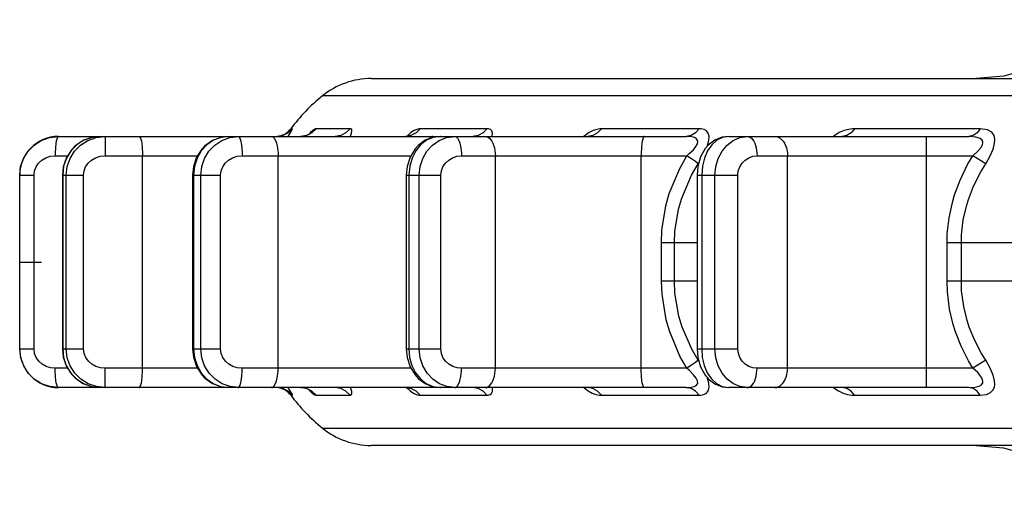
# Model space of a CAD drawing. Extents: x -10.6 to 8.3, y -0.1 to 11.7.
# Drawn here: x 1.2 to 2.2, y 3.5 to 4 of the extents above; entities that cross this region are included whole.
import ezdxf

# ---------------------------------------------------------------- set-up
doc = ezdxf.new("R2010")
doc.units = 0
doc.header["$LTSCALE"] = 0.762205
doc.linetypes.add('CENTER', pattern=[0.6, 0.375, -0.075, 0.075, -0.075])
doc.layers.add('13_KOMPONENTER', color=7, linetype='CONTINUOUS')

msp = doc.modelspace()

# ---------------------------------------------------------------- linework, layer by layer
at = {"layer": '13_KOMPONENTER', "color": 7, "linetype": 'CONTINUOUS'}
for p, q in [((1.5938, 3.9515), (5.929, 3.9515)), ((1.2751, 3.8924), (1.9146, 3.8924)), ((1.6308, 3.8926), (1.6286, 3.8924)), ((1.6319, 3.8929), (1.6308, 3.8926)), ((1.9579, 3.8924), (2.2024, 3.8924)), ((1.2357, 3.6759), (1.2357, 3.853)), ((1.2792, 3.853), (1.2792, 3.6759)), ((1.4118, 3.853), (1.4118, 3.6759)), ((1.6295, 3.853), (1.6295, 3.6759)), ((1.9258, 3.853), (1.9258, 3.6759)), ((1.9146, 3.6365), (1.2751, 3.6365)), ((1.8143, 3.6365), (1.8147, 3.6365)), ((2.2024, 3.6365), (1.9579, 3.6365)), ((5.929, 3.5774), (1.5938, 3.5774))]:
    msp.add_line(p, q, dxfattribs=at)
at = {"layer": '13_KOMPONENTER', "color": 9, "linetype": 'CONTINUOUS'}
for p, q in [((5.9609, 3.9338), (1.5441, 3.9338)), ((1.5136, 3.9002), (1.5118, 3.9002)), ((1.528, 3.8933), (1.522, 3.8924)), ((1.5333, 3.896), (1.528, 3.8933)), ((1.5319, 3.8963), (1.5302, 3.8944)), ((1.5376, 3.9002), (1.5333, 3.896)), ((1.5722, 3.9002), (1.5376, 3.9002)), ((1.6343, 3.8933), (1.6286, 3.8924)), ((1.631, 3.8935), (1.63, 3.8925)), ((1.6343, 3.8963), (1.631, 3.8935)), ((1.7117, 3.9002), (1.6435, 3.9002)), ((1.9279, 3.9002), (1.8282, 3.9002)), ((2.0661, 3.8935), (2.0647, 3.8924)), ((2.2141, 3.9002), (2.0859, 3.9002)), ((2.1593, 3.6365), (2.1593, 3.8924)), ((1.2938, 3.8839), (1.2878, 3.8777)), ((1.301, 3.8885), (1.2938, 3.8839)), ((1.2719, 3.8727), (1.2845, 3.8727)), ((1.3229, 3.8727), (1.4168, 3.8727)), ((1.3609, 3.6562), (1.3609, 3.8727)), ((1.4622, 3.8727), (1.6342, 3.8727)), ((1.4991, 3.6562), (1.4991, 3.8727)), ((1.6858, 3.8727), (1.9153, 3.8727)), ((1.7203, 3.6562), (1.7203, 3.8727)), ((1.8687, 3.6562), (1.8687, 3.8727)), ((1.9868, 3.8727), (2.2066, 3.8727)), ((2.0179, 3.6562), (2.0179, 3.8727)), ((2.2197, 3.8645), (2.2066, 3.8727)), ((1.2357, 3.853), (1.2503, 3.853)), ((1.2503, 3.6759), (1.2503, 3.853)), ((1.2792, 3.853), (1.3007, 3.853)), ((1.2795, 3.853), (1.2795, 3.6759)), ((1.2831, 3.6759), (1.2831, 3.853)), ((1.3007, 3.6759), (1.3007, 3.853)), ((1.4118, 3.853), (1.4403, 3.853)), ((1.4129, 3.853), (1.4129, 3.6759)), ((1.4201, 3.6759), (1.4201, 3.853)), ((1.4403, 3.6759), (1.4403, 3.853)), ((1.6295, 3.853), (1.6647, 3.853)), ((1.6321, 3.853), (1.6321, 3.6759)), ((1.6427, 3.6759), (1.6427, 3.853)), ((1.6647, 3.6759), (1.6647, 3.853)), ((1.9258, 3.853), (1.9672, 3.853)), ((1.9304, 3.853), (1.9304, 3.6759)), ((1.9439, 3.6759), (1.9439, 3.853)), ((1.9672, 3.6759), (1.9672, 3.853)), ((1.8894, 3.7448), (1.8894, 3.7841)), ((1.9258, 3.7841), (1.8894, 3.7841)), ((1.9026, 3.7448), (1.9026, 3.7841)), ((2.1803, 3.7448), (2.1803, 3.7841)), ((2.2916, 3.7841), (2.1803, 3.7841)), ((2.1949, 3.7448), (2.1949, 3.7841)), ((1.9258, 3.7448), (1.8894, 3.7448)), ((2.2916, 3.7448), (2.1803, 3.7448)), ((1.2357, 3.6759), (1.2503, 3.6759)), ((1.2792, 3.6759), (1.3007, 3.6759)), ((1.4118, 3.6759), (1.4403, 3.6759)), ((1.6295, 3.6759), (1.6647, 3.6759)), ((1.9258, 3.6759), (1.9672, 3.6759)), ((2.2197, 3.6644), (2.2066, 3.6562)), ((1.2845, 3.6562), (1.2719, 3.6562)), ((1.2831, 3.6589), (1.2876, 3.6515)), ((1.2876, 3.6515), (1.2935, 3.6453)), ((1.4169, 3.6562), (1.3229, 3.6562)), ((1.6342, 3.6562), (1.4622, 3.6562)), ((1.9153, 3.6562), (1.6858, 3.6562)), ((2.2066, 3.6562), (1.9868, 3.6562)), ((1.2935, 3.6453), (1.3006, 3.6406)), ((1.3006, 3.6406), (1.3087, 3.6376)), ((1.3087, 3.6376), (1.3175, 3.6365)), ((1.5302, 3.6344), (1.5314, 3.6332)), ((1.6299, 3.6365), (1.6301, 3.6362)), ((2.0647, 3.6365), (2.065, 3.6362)), ((1.5118, 3.6287), (1.5136, 3.6287)), ((1.5376, 3.6287), (1.5722, 3.6287)), ((1.6435, 3.6287), (1.7117, 3.6287)), ((1.8282, 3.6287), (1.9279, 3.6287)), ((2.0859, 3.6287), (2.2141, 3.6287)), ((1.5441, 3.5951), (5.9609, 3.5951))]:
    msp.add_line(p, q, dxfattribs=at)
at = {"layer": '13_KOMPONENTER', "color": 2, "linetype": 'CENTER'}
msp.add_line((1.2357, 3.7644), (1.2581, 3.7644), dxfattribs=at)
at = {"layer": '13_KOMPONENTER', "color": 7, "linetype": 'CONTINUOUS'}
for points in [[(2.3335, 4.0114), (2.3147, 3.9914), (2.2916, 3.9743), (2.2658, 3.9617), (2.238, 3.954), (2.21, 3.9515)], [(1.2357, 3.853), (1.2367, 3.8617), (1.2396, 3.87), (1.2442, 3.8774), (1.2503, 3.8836), (1.2577, 3.8883), (1.266, 3.8913), (1.2751, 3.8924)], [(1.3175, 3.8924), (1.3094, 3.8915), (1.3003, 3.8882), (1.2922, 3.8827), (1.2888, 3.8792), (1.2834, 3.871), (1.2801, 3.8616), (1.2792, 3.853)], [(1.4485, 3.8924), (1.4408, 3.8915), (1.4321, 3.8883), (1.4244, 3.8829), (1.4211, 3.8794), (1.4159, 3.8712), (1.4127, 3.8617), (1.4118, 3.853)], [(1.5312, 3.8951), (1.531, 3.8949), (1.5297, 3.8942), (1.5272, 3.8931), (1.5233, 3.8924), (1.522, 3.8924)], [(1.6642, 3.8924), (1.657, 3.8916), (1.6489, 3.8885), (1.6416, 3.8831), (1.6384, 3.8797), (1.6334, 3.8714), (1.6304, 3.8619), (1.6295, 3.853)], [(1.6323, 3.893), (1.6323, 3.893), (1.6308, 3.8926)], [(1.8147, 3.8924), (1.8147, 3.8924), (1.8143, 3.8924)], [(1.9579, 3.8924), (1.9514, 3.8917), (1.9438, 3.8887), (1.937, 3.8834), (1.9341, 3.88), (1.9293, 3.8715), (1.9266, 3.8619), (1.9258, 3.853)], [(1.2751, 3.6365), (1.2663, 3.6375), (1.2581, 3.6404), (1.2506, 3.645), (1.2444, 3.6512), (1.2398, 3.6585), (1.2368, 3.6668), (1.2357, 3.6759)], [(1.2792, 3.6759), (1.2801, 3.6674), (1.2833, 3.658), (1.2887, 3.6498), (1.2922, 3.6463), (1.3002, 3.6407), (1.3092, 3.6374), (1.3175, 3.6365)], [(1.4118, 3.6759), (1.4127, 3.6673), (1.4158, 3.6578), (1.4211, 3.6496), (1.4244, 3.6461), (1.432, 3.6406), (1.4407, 3.6374), (1.4485, 3.6365)], [(1.6295, 3.6759), (1.6304, 3.6671), (1.6334, 3.6576), (1.6384, 3.6493), (1.6415, 3.6458), (1.6488, 3.6405), (1.6569, 3.6373), (1.6642, 3.6365)], [(1.9258, 3.6759), (1.9266, 3.6671), (1.9293, 3.6575), (1.934, 3.649), (1.9369, 3.6455), (1.9437, 3.6403), (1.9513, 3.6373), (1.9579, 3.6365)], [(1.522, 3.6365), (1.5232, 3.6365), (1.5272, 3.6357), (1.5298, 3.6347), (1.5311, 3.6339), (1.5312, 3.6338)], [(1.6286, 3.6365), (1.6308, 3.6363), (1.6323, 3.6359), (1.6324, 3.6358)], [(2.21, 3.5774), (2.2379, 3.5749), (2.2658, 3.5672), (2.2915, 3.5546), (2.3146, 3.5375), (2.3335, 3.5175)]]:
    msp.add_lwpolyline(points, dxfattribs=at)
at = {"layer": '13_KOMPONENTER', "color": 9, "linetype": 'CONTINUOUS'}
for points in [[(1.2751, 3.8924), (1.2747, 3.8922), (1.2738, 3.8906), (1.273, 3.8876), (1.2727, 3.8856), (1.2722, 3.8809), (1.272, 3.8755), (1.2719, 3.8727)], [(1.2831, 3.853), (1.2841, 3.8617), (1.287, 3.87), (1.2916, 3.8774), (1.2978, 3.8836), (1.3052, 3.8883), (1.3135, 3.8913), (1.3226, 3.8924)], [(1.3175, 3.8924), (1.309, 3.8914), (1.301, 3.8885)], [(1.3098, 3.8924), (1.3099, 3.8922), (1.3099, 3.8916)], [(1.3226, 3.8924), (1.3227, 3.8922), (1.3227, 3.8906), (1.3228, 3.8876), (1.3228, 3.8856)], [(1.3573, 3.8924), (1.3578, 3.8922), (1.3588, 3.8906), (1.3597, 3.8876), (1.36, 3.8856), (1.3606, 3.8809), (1.3609, 3.8755), (1.3609, 3.8727)], [(1.4485, 3.8924), (1.4405, 3.8914), (1.433, 3.8885), (1.4263, 3.8839), (1.4207, 3.8777), (1.4165, 3.8704), (1.4139, 3.8621), (1.4129, 3.853)], [(1.4201, 3.853), (1.4211, 3.8617), (1.4239, 3.87), (1.4284, 3.8774), (1.4345, 3.8836), (1.4417, 3.8883), (1.4497, 3.8913), (1.4586, 3.8924)], [(1.4586, 3.8924), (1.4591, 3.8922), (1.4601, 3.8906), (1.461, 3.8876), (1.4614, 3.8856), (1.4619, 3.8809), (1.4622, 3.8755), (1.4622, 3.8727)], [(1.4921, 3.8924), (1.4931, 3.8922), (1.495, 3.8906), (1.4966, 3.8876), (1.4974, 3.8856), (1.4984, 3.8809), (1.499, 3.8755), (1.4991, 3.8727)], [(1.5136, 3.9002), (1.5093, 3.896), (1.5039, 3.8933), (1.4979, 3.8924)], [(1.5092, 3.8924), (1.5112, 3.8957), (1.5126, 3.898), (1.5134, 3.8994), (1.5137, 3.9001), (1.5136, 3.9002)], [(1.5376, 3.9002), (1.5371, 3.9002), (1.5359, 3.8996), (1.5342, 3.8984), (1.5319, 3.8963)], [(1.5722, 3.9002), (1.568, 3.896), (1.5627, 3.8933), (1.5569, 3.8924)], [(1.5727, 3.8924), (1.5728, 3.8927), (1.5738, 3.8957), (1.5742, 3.898), (1.5739, 3.8994), (1.573, 3.9001), (1.5722, 3.9002)], [(1.6641, 3.8924), (1.6569, 3.8914), (1.6501, 3.8885), (1.6441, 3.8839), (1.6391, 3.8777), (1.6354, 3.8704), (1.633, 3.8621), (1.6321, 3.853)], [(1.6435, 3.9002), (1.6394, 3.896), (1.6343, 3.8933)], [(1.6435, 3.9002), (1.6425, 3.9002), (1.6403, 3.8996), (1.6375, 3.8984), (1.6343, 3.8963)], [(1.6427, 3.853), (1.6436, 3.8617), (1.6462, 3.87), (1.6505, 3.8774), (1.6562, 3.8836), (1.663, 3.8883), (1.6706, 3.8913), (1.6789, 3.8924)], [(1.6566, 3.8924), (1.6557, 3.8922), (1.6538, 3.8906), (1.6537, 3.8903)], [(1.6789, 3.8924), (1.6799, 3.8922), (1.6818, 3.8906), (1.6834, 3.8876), (1.6841, 3.8856), (1.6852, 3.8809), (1.6858, 3.8755), (1.6858, 3.8727)], [(1.7117, 3.9002), (1.7077, 3.896), (1.7027, 3.8933), (1.6972, 3.8924)], [(1.7102, 3.8924), (1.7116, 3.8922), (1.7144, 3.8906), (1.7168, 3.8876), (1.7178, 3.8856), (1.7194, 3.8809), (1.7202, 3.8755), (1.7203, 3.8727)], [(1.717, 3.8924), (1.7171, 3.8927), (1.7172, 3.8957), (1.7165, 3.898), (1.7152, 3.8994), (1.7131, 3.9001), (1.7117, 3.9002)], [(1.8282, 3.9002), (1.8267, 3.9002), (1.8235, 3.8996), (1.8198, 3.8984), (1.8157, 3.8963), (1.8118, 3.8935), (1.8105, 3.8924)], [(1.8282, 3.9002), (1.8243, 3.896), (1.8196, 3.8933), (1.8143, 3.8924)], [(1.8721, 3.8924), (1.8716, 3.8922), (1.8707, 3.8906), (1.8698, 3.8876), (1.8695, 3.8856), (1.869, 3.8809), (1.8687, 3.8755), (1.8687, 3.8727)], [(1.9279, 3.9002), (1.9242, 3.896), (1.9196, 3.8933), (1.9146, 3.8924)], [(1.9153, 3.8727), (1.9178, 3.8749), (1.9219, 3.8789), (1.9246, 3.8823), (1.926, 3.885), (1.9264, 3.8873), (1.9263, 3.8882), (1.9252, 3.8899), (1.9232, 3.8912), (1.9204, 3.892), (1.9168, 3.8923), (1.9146, 3.8924)], [(1.9359, 3.8822), (1.9373, 3.8869), (1.9379, 3.8909), (1.9379, 3.8927), (1.9371, 3.8957), (1.9354, 3.898), (1.933, 3.8994), (1.9299, 3.9001), (1.9279, 3.9002)], [(1.9579, 3.8924), (1.9516, 3.8914), (1.9458, 3.8885), (1.9406, 3.8839), (1.9363, 3.8777), (1.9331, 3.8704), (1.9311, 3.8621), (1.9304, 3.853)], [(1.9439, 3.853), (1.9447, 3.8617), (1.9472, 3.87), (1.9511, 3.8774), (1.9562, 3.8836), (1.9624, 3.8883), (1.9693, 3.8913), (1.9768, 3.8924)], [(1.9768, 3.8924), (1.9782, 3.8922), (1.981, 3.8906), (1.9834, 3.8876), (1.9844, 3.8856), (1.9859, 3.8809), (1.9867, 3.8755), (1.9868, 3.8727)], [(2.005, 3.8924), (2.0068, 3.8922), (2.0104, 3.8906), (2.0134, 3.8876), (2.0147, 3.8856), (2.0167, 3.8809), (2.0177, 3.8755), (2.0179, 3.8727)], [(2.0859, 3.9002), (2.0839, 3.9002), (2.0799, 3.8996), (2.0754, 3.8984), (2.0706, 3.8963), (2.0661, 3.8935)], [(2.0859, 3.9002), (2.0825, 3.896), (2.0782, 3.8933), (2.0735, 3.8924)], [(2.2141, 3.9002), (2.2109, 3.896), (2.2069, 3.8933), (2.2024, 3.8924)], [(2.2066, 3.8727), (2.2115, 3.8771), (2.2147, 3.8809), (2.2164, 3.884), (2.2169, 3.8865), (2.2162, 3.8886), (2.2141, 3.8904), (2.2097, 3.8918), (2.2024, 3.8924)], [(2.2197, 3.8645), (2.2243, 3.8725), (2.2273, 3.8794), (2.2287, 3.8851), (2.229, 3.8896), (2.2282, 3.8934), (2.2259, 3.8967), (2.2214, 3.8992), (2.2141, 3.9002)], [(1.3228, 3.8856), (1.3229, 3.8755), (1.3229, 3.8727)], [(1.2503, 3.853), (1.2508, 3.8574), (1.2524, 3.8615), (1.2549, 3.8652), (1.2583, 3.8683), (1.2624, 3.8707), (1.2669, 3.8722), (1.2719, 3.8727)], [(1.2878, 3.8777), (1.2833, 3.8704), (1.2805, 3.8621), (1.2795, 3.853)], [(1.3007, 3.853), (1.3013, 3.8574), (1.3029, 3.8615), (1.3055, 3.8652), (1.309, 3.8683), (1.3131, 3.8707), (1.3178, 3.8722), (1.3229, 3.8727)], [(1.4403, 3.853), (1.4408, 3.8574), (1.4425, 3.8615), (1.4451, 3.8652), (1.4485, 3.8683), (1.4526, 3.8707), (1.4572, 3.8722), (1.4622, 3.8727)], [(1.6647, 3.853), (1.6653, 3.8574), (1.6668, 3.8615), (1.6693, 3.8652), (1.6727, 3.8683), (1.6766, 3.8707), (1.681, 3.8722), (1.6858, 3.8727)], [(1.8894, 3.7841), (1.8899, 3.7968), (1.8939, 3.8217), (1.8974, 3.8342), (1.908, 3.8599), (1.9153, 3.8727)], [(1.9269, 3.8645), (1.924, 3.8668), (1.92, 3.8696), (1.9153, 3.8727)], [(1.9672, 3.853), (1.9677, 3.8574), (1.9692, 3.8615), (1.9716, 3.8652), (1.9747, 3.8683), (1.9783, 3.8707), (1.9824, 3.8722), (1.9868, 3.8727)], [(2.1803, 3.7841), (2.1806, 3.7932), (2.1824, 3.8096), (2.1858, 3.8252), (2.188, 3.8328), (2.1936, 3.8478), (2.2013, 3.8637), (2.2066, 3.8727)], [(1.9026, 3.7841), (1.9031, 3.7956), (1.9068, 3.8182), (1.9101, 3.8296), (1.9201, 3.8528), (1.9269, 3.8645)], [(2.1949, 3.7841), (2.1951, 3.7923), (2.1968, 3.8073), (2.2, 3.8214), (2.2021, 3.8283), (2.2074, 3.8419), (2.2147, 3.8563), (2.2197, 3.8645)], [(1.9153, 3.6562), (1.9083, 3.6686), (1.8979, 3.6932), (1.8943, 3.7056), (1.89, 3.7315), (1.8894, 3.7448)], [(1.9269, 3.6644), (1.9203, 3.6756), (1.9106, 3.698), (1.9072, 3.7092), (1.9031, 3.7328), (1.9026, 3.7448)], [(2.2066, 3.6562), (2.2021, 3.6638), (2.1947, 3.6785), (2.1889, 3.6933), (2.1866, 3.7008), (2.1829, 3.7164), (2.1807, 3.7341), (2.1803, 3.7448)], [(2.2197, 3.6644), (2.2155, 3.6713), (2.2085, 3.6846), (2.203, 3.698), (2.2008, 3.7048), (2.1973, 3.719), (2.1952, 3.7351), (2.1949, 3.7448)], [(1.2719, 3.6562), (1.2671, 3.6567), (1.2626, 3.6581), (1.2585, 3.6604), (1.2551, 3.6635), (1.2525, 3.6672), (1.2509, 3.6713), (1.2503, 3.6759)], [(1.2795, 3.6759), (1.2804, 3.6672), (1.2831, 3.6589)], [(1.3226, 3.6365), (1.3138, 3.6375), (1.3056, 3.6404), (1.2981, 3.645), (1.2919, 3.6512), (1.2872, 3.6585), (1.2842, 3.6668), (1.2831, 3.6759)], [(1.3229, 3.6562), (1.318, 3.6567), (1.3133, 3.6581), (1.3092, 3.6604), (1.3057, 3.6635), (1.303, 3.6672), (1.3013, 3.6713), (1.3007, 3.6759)], [(1.4129, 3.6759), (1.4138, 3.6672), (1.4164, 3.6589), (1.4205, 3.6515), (1.426, 3.6453), (1.4327, 3.6406), (1.4402, 3.6376), (1.4485, 3.6365)], [(1.4586, 3.6365), (1.4501, 3.6375), (1.442, 3.6404), (1.4348, 3.645), (1.4287, 3.6512), (1.4241, 3.6585), (1.4212, 3.6668), (1.4201, 3.6759)], [(1.4622, 3.6562), (1.4574, 3.6567), (1.4528, 3.6581), (1.4487, 3.6604), (1.4452, 3.6635), (1.4426, 3.6672), (1.4409, 3.6713), (1.4403, 3.6759)], [(1.6321, 3.6759), (1.6329, 3.6672), (1.6352, 3.6589), (1.6389, 3.6515), (1.6439, 3.6453), (1.6499, 3.6406), (1.6566, 3.6376), (1.6641, 3.6365)], [(1.6789, 3.6365), (1.6709, 3.6375), (1.6633, 3.6404), (1.6565, 3.645), (1.6508, 3.6512), (1.6464, 3.6585), (1.6437, 3.6668), (1.6427, 3.6759)], [(1.6858, 3.6562), (1.6812, 3.6567), (1.6768, 3.6581), (1.6728, 3.6604), (1.6695, 3.6635), (1.6669, 3.6672), (1.6653, 3.6713), (1.6647, 3.6759)], [(1.9304, 3.6759), (1.931, 3.6672), (1.933, 3.6589), (1.9361, 3.6515), (1.9404, 3.6453), (1.9455, 3.6406), (1.9514, 3.6376), (1.9579, 3.6365)], [(1.9768, 3.6365), (1.9696, 3.6375), (1.9627, 3.6404), (1.9565, 3.645), (1.9513, 3.6512), (1.9473, 3.6585), (1.9448, 3.6668), (1.9439, 3.6759)], [(1.9868, 3.6562), (1.9826, 3.6567), (1.9785, 3.6581), (1.9748, 3.6604), (1.9717, 3.6635), (1.9693, 3.6672), (1.9678, 3.6713), (1.9672, 3.6759)], [(1.9269, 3.6644), (1.924, 3.6621), (1.92, 3.6593), (1.9153, 3.6562)], [(2.2141, 3.6287), (2.2205, 3.6294), (2.2247, 3.6313), (2.2274, 3.634), (2.2287, 3.6372), (2.229, 3.6391), (2.2288, 3.6434), (2.2274, 3.6492), (2.2244, 3.6562), (2.2197, 3.6644)], [(1.2751, 3.6365), (1.2747, 3.6367), (1.2738, 3.6383), (1.273, 3.6413), (1.2727, 3.6433), (1.2722, 3.648), (1.272, 3.6534), (1.2719, 3.6562)], [(1.3226, 3.6365), (1.3227, 3.6367), (1.3227, 3.6383), (1.3228, 3.6413), (1.3228, 3.6433), (1.3229, 3.648), (1.3229, 3.6562)], [(1.3573, 3.6365), (1.3578, 3.6367), (1.3588, 3.6383), (1.3597, 3.6413), (1.36, 3.6433), (1.3606, 3.648), (1.3609, 3.6534), (1.3609, 3.6562)], [(1.4586, 3.6365), (1.4591, 3.6367), (1.4601, 3.6383), (1.461, 3.6413), (1.4614, 3.6433), (1.4619, 3.648), (1.4622, 3.6534), (1.4622, 3.6562)], [(1.4921, 3.6365), (1.4931, 3.6367), (1.495, 3.6383), (1.4966, 3.6413), (1.4974, 3.6433), (1.4984, 3.648), (1.499, 3.6534), (1.4991, 3.6562)], [(1.6789, 3.6365), (1.6799, 3.6367), (1.6818, 3.6383), (1.6834, 3.6413), (1.6841, 3.6433), (1.6852, 3.648), (1.6858, 3.6534), (1.6858, 3.6562)], [(1.7102, 3.6365), (1.7116, 3.6367), (1.7144, 3.6383), (1.7168, 3.6413), (1.7178, 3.6433), (1.7194, 3.648), (1.7202, 3.6534), (1.7203, 3.6562)], [(1.8721, 3.6365), (1.8716, 3.6367), (1.8707, 3.6383), (1.8698, 3.6413), (1.8695, 3.6433), (1.869, 3.648), (1.8687, 3.6534), (1.8687, 3.6562)], [(1.9146, 3.6365), (1.9164, 3.6365), (1.9197, 3.6368), (1.9227, 3.6375), (1.9249, 3.6387), (1.9261, 3.6402), (1.9264, 3.6411), (1.9262, 3.6433), (1.9249, 3.646), (1.9222, 3.6496), (1.918, 3.6538), (1.9153, 3.6562)], [(1.9768, 3.6365), (1.9782, 3.6367), (1.981, 3.6383), (1.9834, 3.6413), (1.9844, 3.6433), (1.9859, 3.648), (1.9867, 3.6534), (1.9868, 3.6562)], [(2.005, 3.6365), (2.0068, 3.6367), (2.0104, 3.6383), (2.0134, 3.6413), (2.0147, 3.6433), (2.0167, 3.648), (2.0177, 3.6534), (2.0179, 3.6562)], [(2.2024, 3.6365), (2.2088, 3.6369), (2.213, 3.6379), (2.2155, 3.6394), (2.2167, 3.6412), (2.2169, 3.6422), (2.2165, 3.6446), (2.2149, 3.6478), (2.2116, 3.6517), (2.2066, 3.6562)], [(1.9279, 3.6287), (1.9295, 3.6287), (1.9324, 3.6293), (1.935, 3.6305), (1.9368, 3.6326), (1.9378, 3.6354), (1.9379, 3.637), (1.9376, 3.641), (1.9362, 3.646), (1.9359, 3.6468)], [(1.3098, 3.6365), (1.3099, 3.6367), (1.3099, 3.6373)], [(1.5136, 3.6287), (1.5093, 3.6329), (1.5039, 3.6356), (1.4979, 3.6365)], [(1.5136, 3.6287), (1.5137, 3.6287), (1.5135, 3.6293), (1.5128, 3.6305), (1.5116, 3.6326), (1.5092, 3.6365)], [(1.5376, 3.6287), (1.5333, 3.6329), (1.528, 3.6356), (1.522, 3.6365)], [(1.5314, 3.6332), (1.5338, 3.6309), (1.5356, 3.6295), (1.537, 3.6288), (1.5376, 3.6287)], [(1.5722, 3.6287), (1.568, 3.6329), (1.5627, 3.6356), (1.5569, 3.6365)], [(1.5722, 3.6287), (1.5729, 3.6287), (1.5738, 3.6293), (1.5742, 3.6305), (1.574, 3.6326), (1.5731, 3.6354), (1.5727, 3.6365)], [(1.6435, 3.6287), (1.6394, 3.6329), (1.6343, 3.6356), (1.6286, 3.6365)], [(1.6301, 3.6362), (1.6336, 3.6332), (1.6369, 3.6309), (1.6397, 3.6295), (1.6423, 3.6288), (1.6435, 3.6287)], [(1.6566, 3.6365), (1.6557, 3.6367), (1.6538, 3.6383), (1.6537, 3.6386)], [(1.7117, 3.6287), (1.7077, 3.6329), (1.7027, 3.6356), (1.6972, 3.6365)], [(1.7117, 3.6287), (1.7129, 3.6287), (1.7148, 3.6293), (1.7163, 3.6305), (1.7172, 3.6326), (1.7172, 3.6354), (1.717, 3.6365)], [(1.8105, 3.6365), (1.8108, 3.6362), (1.8148, 3.6332), (1.819, 3.6309), (1.8227, 3.6295), (1.8263, 3.6288), (1.8282, 3.6287)], [(1.8282, 3.6287), (1.8243, 3.6329), (1.8196, 3.6356), (1.8143, 3.6365)], [(1.9279, 3.6287), (1.9242, 3.6329), (1.9196, 3.6356), (1.9146, 3.6365)], [(2.065, 3.6362), (2.0696, 3.6332), (2.0744, 3.6309), (2.079, 3.6295), (2.0835, 3.6288), (2.0859, 3.6287)], [(2.0859, 3.6287), (2.0825, 3.6329), (2.0782, 3.6356), (2.0735, 3.6365)], [(2.2141, 3.6287), (2.2109, 3.6329), (2.2069, 3.6356), (2.2024, 3.6365)]]:
    msp.add_lwpolyline(points, dxfattribs=at)
at = {"layer": '13_KOMPONENTER', "color": 7, "linetype": 'CONTINUOUS'}
for centre, radius, start, end in [((1.5938, 3.8727), 0.0787, 90, 129.1167), ((1.6658, 3.7841), 0.1929, 129.1167, 142.9974), ((1.2751, 3.853), 0.0394, 90, 180), ((1.4961, 3.9121), 0.0197, 275.305, 322.9974), ((1.2751, 3.6759), 0.0394, 180, 270), ((1.4961, 3.6168), 0.0197, 37.0026, 84.695), ((1.6658, 3.7448), 0.1929, 217.0026, 230.8833), ((1.5938, 3.6562), 0.0787, 230.8833, 270)]:
    msp.add_arc(centre, radius, start, end, dxfattribs=at)

doc.saveas('drawing.dxf')
